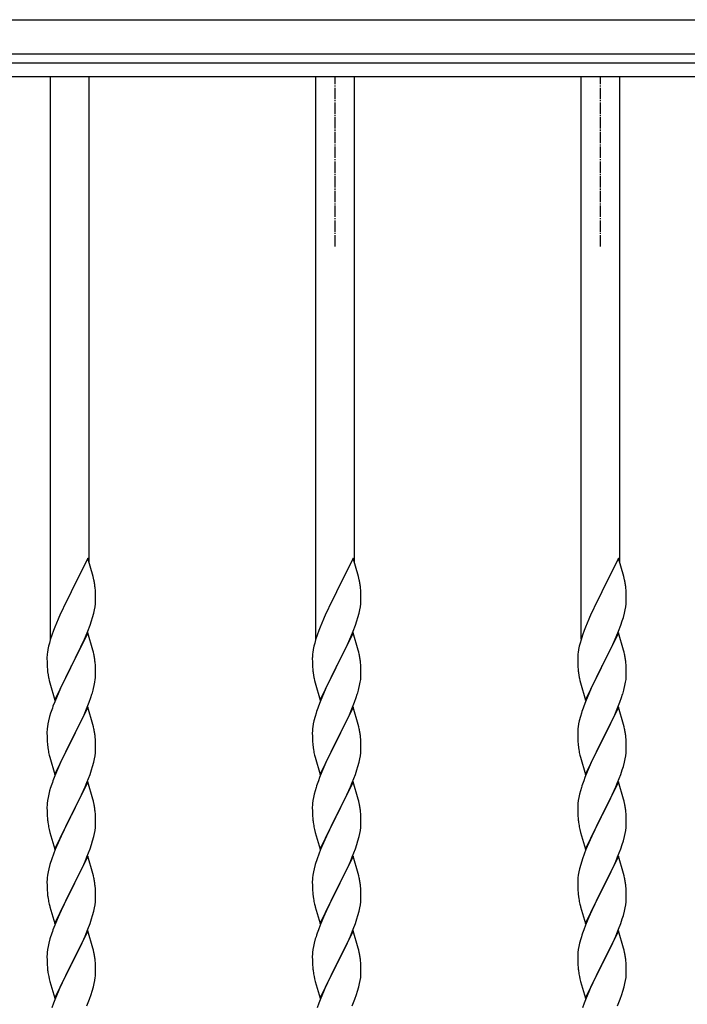
# Model space of a CAD drawing. Units: millimetres. Extents: x 250 to 8280, y 75 to 5795.
# Drawn here: x 5664 to 5959, y 2609 to 3043 of the extents above; entities that cross this region are included whole.
import ezdxf

# ---------------------------------------------------------------- set-up
doc = ezdxf.new("R2010")
doc.units = ezdxf.units.MM
doc.linetypes.add('YCENTER_1', pattern=[13, 10, -1, 1, -1])
doc.layers.add('YKK_A1', color=4, linetype='Continuous', lineweight=30)

msp = doc.modelspace()

# ---------------------------------------------------------------- linework, layer by layer
at = {"layer": 'YKK_A1', "linetype": 'Continuous', "ltscale": 0.5}
for p, q in [((5321.27, 3042.93), (6493.27, 3042.93)), ((5321.27, 3027.93), (6493.27, 3027.93)), ((5370.27, 3023.93), (6420.27, 3023.93)), ((5370.27, 3017.93), (6420.27, 3017.93)), ((5677.77, 2769.76), (5677.77, 3017.93)), ((5694.77, 2803.41), (5694.77, 3017.93)), ((5794.77, 2769.76), (5794.77, 3017.93)), ((5811.77, 2803.41), (5811.77, 3017.93)), ((5911.77, 2769.76), (5911.77, 3017.93)), ((5928.77, 2803.41), (5928.77, 3017.93)), ((5694.17, 2805.45), (5686.94, 2790.6)), ((5696.56, 2797.33), (5694.17, 2805.45)), ((5811.17, 2805.45), (5803.94, 2790.6)), ((5813.56, 2797.33), (5811.17, 2805.45)), ((5928.17, 2805.45), (5920.94, 2790.6)), ((5930.56, 2797.33), (5928.17, 2805.45)), ((5696.9, 2795.91), (5696.56, 2797.33)), ((5813.9, 2795.91), (5813.56, 2797.33)), ((5930.9, 2795.91), (5930.56, 2797.33)), ((5697.55, 2791.05), (5697.44, 2792.46)), ((5814.55, 2791.05), (5814.44, 2792.46)), ((5931.55, 2791.05), (5931.44, 2792.46)), ((5686.6, 2789.93), (5683.99, 2784.73)), ((5686.94, 2790.6), (5686.6, 2789.93)), ((5697.61, 2789.8), (5697.55, 2791.05)), ((5697.66, 2788.08), (5697.61, 2789.8)), ((5697.66, 2786.93), (5697.66, 2788.08)), ((5803.6, 2789.93), (5800.99, 2784.73)), ((5803.94, 2790.6), (5803.6, 2789.93)), ((5814.61, 2789.8), (5814.55, 2791.05)), ((5814.66, 2788.08), (5814.61, 2789.8)), ((5814.66, 2786.93), (5814.66, 2788.08)), ((5920.6, 2789.93), (5917.99, 2784.73)), ((5920.94, 2790.6), (5920.6, 2789.93)), ((5931.61, 2789.8), (5931.55, 2791.05)), ((5931.66, 2788.08), (5931.61, 2789.8)), ((5931.66, 2786.93), (5931.66, 2788.08)), ((5683.99, 2784.73), (5682.89, 2782.43)), ((5697.18, 2782.65), (5697.42, 2784.01)), ((5697.42, 2784.01), (5697.58, 2785.3)), ((5697.58, 2785.3), (5697.64, 2786.13)), ((5697.64, 2786.13), (5697.66, 2786.93)), ((5800.99, 2784.73), (5799.89, 2782.43)), ((5814.18, 2782.65), (5814.42, 2784.01)), ((5814.42, 2784.01), (5814.58, 2785.3)), ((5814.58, 2785.3), (5814.64, 2786.13)), ((5814.64, 2786.13), (5814.66, 2786.93)), ((5917.99, 2784.73), (5916.89, 2782.43)), ((5931.18, 2782.65), (5931.42, 2784.01)), ((5931.42, 2784.01), (5931.58, 2785.3)), ((5931.58, 2785.3), (5931.64, 2786.13)), ((5931.64, 2786.13), (5931.66, 2786.93)), ((5682.22, 2781), (5681.11, 2778.54)), ((5682.89, 2782.43), (5682.22, 2781)), ((5695.89, 2777.85), (5696.35, 2779.33)), ((5696.35, 2779.33), (5696.87, 2781.26)), ((5696.87, 2781.26), (5697.18, 2782.65)), ((5799.22, 2781), (5798.11, 2778.54)), ((5799.89, 2782.43), (5799.22, 2781)), ((5812.89, 2777.85), (5813.35, 2779.33)), ((5813.35, 2779.33), (5813.87, 2781.26)), ((5813.87, 2781.26), (5814.18, 2782.65)), ((5916.22, 2781), (5915.11, 2778.54)), ((5916.89, 2782.43), (5916.22, 2781)), ((5929.89, 2777.85), (5930.35, 2779.33)), ((5930.35, 2779.33), (5930.87, 2781.26)), ((5930.87, 2781.26), (5931.18, 2782.65)), ((5679.64, 2775.01), (5679.05, 2773.49)), ((5681.11, 2778.54), (5679.64, 2775.01)), ((5694.25, 2773.32), (5695.21, 2775.85)), ((5695.21, 2775.85), (5695.89, 2777.85)), ((5796.64, 2775.01), (5796.05, 2773.49)), ((5798.11, 2778.54), (5796.64, 2775.01)), ((5811.25, 2773.32), (5812.21, 2775.85)), ((5812.21, 2775.85), (5812.89, 2777.85)), ((5913.64, 2775.01), (5913.05, 2773.49)), ((5915.11, 2778.54), (5913.64, 2775.01)), ((5928.25, 2773.32), (5929.21, 2775.85)), ((5929.21, 2775.85), (5929.89, 2777.85)), ((5678.33, 2771.47), (5677.69, 2769.48)), ((5679.05, 2773.49), (5678.33, 2771.47)), ((5694.17, 2772.58), (5686.94, 2757.72)), ((5692.77, 2769.79), (5693.21, 2770.79)), ((5693.21, 2770.79), (5694.25, 2773.32)), ((5696.43, 2764.94), (5694.17, 2772.58)), ((5795.33, 2771.47), (5794.69, 2769.48)), ((5796.05, 2773.49), (5795.33, 2771.47)), ((5811.17, 2772.58), (5803.94, 2757.72)), ((5809.77, 2769.79), (5810.21, 2770.79)), ((5810.21, 2770.79), (5811.25, 2773.32)), ((5813.43, 2764.94), (5811.17, 2772.58)), ((5912.33, 2771.47), (5911.69, 2769.48)), ((5913.05, 2773.49), (5912.33, 2771.47)), ((5928.17, 2772.58), (5920.94, 2757.72)), ((5926.77, 2769.79), (5927.21, 2770.79)), ((5927.21, 2770.79), (5928.25, 2773.32)), ((5930.43, 2764.94), (5928.17, 2772.58)), ((5676.91, 2766.6), (5676.62, 2765.21)), ((5677.27, 2768.02), (5676.91, 2766.6)), ((5677.69, 2769.48), (5677.27, 2768.02)), ((5688.83, 2761.44), (5691.22, 2766.37)), ((5691.22, 2766.37), (5692.77, 2769.79)), ((5793.91, 2766.6), (5793.62, 2765.21)), ((5794.27, 2768.02), (5793.91, 2766.6)), ((5794.69, 2769.48), (5794.27, 2768.02)), ((5805.83, 2761.44), (5808.22, 2766.37)), ((5808.22, 2766.37), (5809.77, 2769.79)), ((5910.91, 2766.6), (5910.62, 2765.21)), ((5911.27, 2768.02), (5910.91, 2766.6)), ((5911.69, 2769.48), (5911.27, 2768.02)), ((5922.83, 2761.44), (5925.22, 2766.37)), ((5925.22, 2766.37), (5926.77, 2769.79)), ((5676.23, 2761.79), (5676.22, 2761.39)), ((5676.27, 2762.6), (5676.23, 2761.79)), ((5676.62, 2765.21), (5676.4, 2763.88)), ((5696.68, 2763.98), (5696.43, 2764.94)), ((5696.9, 2763.04), (5696.68, 2763.98)), ((5793.23, 2761.79), (5793.22, 2761.39)), ((5793.27, 2762.6), (5793.23, 2761.79)), ((5793.62, 2765.21), (5793.4, 2763.88)), ((5813.68, 2763.98), (5813.43, 2764.94)), ((5813.9, 2763.04), (5813.68, 2763.98)), ((5910.23, 2761.79), (5910.22, 2761.39)), ((5910.27, 2762.6), (5910.23, 2761.79)), ((5910.62, 2765.21), (5910.4, 2763.88)), ((5930.68, 2763.98), (5930.43, 2764.94)), ((5930.9, 2763.04), (5930.68, 2763.98)), ((5676.22, 2761.39), (5676.24, 2759.53)), ((5676.24, 2759.53), (5676.27, 2758.52)), ((5676.27, 2758.52), (5676.32, 2757.58)), ((5676.32, 2757.58), (5676.4, 2756.41)), ((5679.72, 2742.87), (5686.94, 2757.72)), ((5686.94, 2757.72), (5686.6, 2757.05)), ((5686.94, 2757.72), (5687.11, 2758.06)), ((5687.11, 2758.06), (5688.83, 2761.44)), ((5697.55, 2758.18), (5697.44, 2759.59)), ((5697.61, 2756.93), (5697.55, 2758.18)), ((5793.22, 2761.39), (5793.24, 2759.53)), ((5793.24, 2759.53), (5793.27, 2758.52)), ((5793.27, 2758.52), (5793.32, 2757.58)), ((5793.32, 2757.58), (5793.4, 2756.41)), ((5796.72, 2742.87), (5803.94, 2757.72)), ((5803.94, 2757.72), (5803.6, 2757.05)), ((5803.94, 2757.72), (5804.11, 2758.06)), ((5804.11, 2758.06), (5805.83, 2761.44)), ((5814.55, 2758.18), (5814.44, 2759.59)), ((5814.61, 2756.93), (5814.55, 2758.18)), ((5910.22, 2761.39), (5910.24, 2759.53)), ((5910.24, 2759.53), (5910.27, 2758.52)), ((5910.27, 2758.52), (5910.32, 2757.58)), ((5910.32, 2757.58), (5910.4, 2756.41)), ((5913.72, 2742.87), (5920.94, 2757.72)), ((5920.94, 2757.72), (5920.6, 2757.05)), ((5920.94, 2757.72), (5921.11, 2758.06)), ((5921.11, 2758.06), (5922.83, 2761.44)), ((5931.55, 2758.18), (5931.44, 2759.59)), ((5931.61, 2756.93), (5931.55, 2758.18)), ((5676.57, 2754.82), (5676.71, 2753.83)), ((5676.71, 2753.83), (5676.89, 2752.88)), ((5686.6, 2757.05), (5683.78, 2751.41)), ((5697.66, 2755.2), (5697.61, 2756.93)), ((5697.64, 2753.26), (5697.66, 2754.06)), ((5697.66, 2754.06), (5697.66, 2755.2)), ((5793.57, 2754.82), (5793.71, 2753.83)), ((5793.71, 2753.83), (5793.89, 2752.88)), ((5803.6, 2757.05), (5800.78, 2751.41)), ((5814.66, 2755.2), (5814.61, 2756.93)), ((5814.64, 2753.26), (5814.66, 2754.06)), ((5814.66, 2754.06), (5814.66, 2755.2)), ((5910.57, 2754.82), (5910.71, 2753.83)), ((5910.71, 2753.83), (5910.89, 2752.88)), ((5920.6, 2757.05), (5917.78, 2751.41)), ((5931.66, 2755.2), (5931.61, 2756.93)), ((5931.64, 2753.26), (5931.66, 2754.06)), ((5931.66, 2754.06), (5931.66, 2755.2)), ((5676.89, 2752.88), (5676.99, 2752.41)), ((5676.99, 2752.41), (5677.2, 2751.47)), ((5677.2, 2751.47), (5677.45, 2750.51)), ((5677.45, 2750.51), (5679.72, 2742.87)), ((5683.78, 2751.41), (5682.22, 2748.13)), ((5696.75, 2747.91), (5697.08, 2749.32)), ((5697.08, 2749.32), (5697.35, 2750.69)), ((5697.35, 2750.69), (5697.54, 2752)), ((5793.89, 2752.88), (5793.99, 2752.41)), ((5793.99, 2752.41), (5794.2, 2751.47)), ((5794.2, 2751.47), (5794.45, 2750.51)), ((5794.45, 2750.51), (5796.72, 2742.87)), ((5800.78, 2751.41), (5799.22, 2748.13)), ((5813.75, 2747.91), (5814.08, 2749.32)), ((5814.08, 2749.32), (5814.35, 2750.69)), ((5814.35, 2750.69), (5814.54, 2752)), ((5910.89, 2752.88), (5910.99, 2752.41)), ((5910.99, 2752.41), (5911.2, 2751.47)), ((5911.2, 2751.47), (5911.45, 2750.51)), ((5911.45, 2750.51), (5913.72, 2742.87)), ((5917.78, 2751.41), (5916.22, 2748.13)), ((5930.75, 2747.91), (5931.08, 2749.32)), ((5931.08, 2749.32), (5931.35, 2750.69)), ((5931.35, 2750.69), (5931.54, 2752)), ((5681.11, 2745.66), (5679.64, 2742.14)), ((5682.22, 2748.13), (5681.11, 2745.66)), ((5695.56, 2743.98), (5696.05, 2745.48)), ((5798.11, 2745.66), (5796.64, 2742.14)), ((5799.22, 2748.13), (5798.11, 2745.66)), ((5812.56, 2743.98), (5813.05, 2745.48)), ((5915.11, 2745.66), (5913.64, 2742.14)), ((5916.22, 2748.13), (5915.11, 2745.66)), ((5929.56, 2743.98), (5930.05, 2745.48)), ((5679.64, 2742.14), (5678.87, 2740.11)), ((5693.63, 2738.93), (5694.83, 2741.97)), ((5694.83, 2741.97), (5695.56, 2743.98)), ((5796.64, 2742.14), (5795.87, 2740.11)), ((5810.63, 2738.93), (5811.83, 2741.97)), ((5811.83, 2741.97), (5812.56, 2743.98)), ((5913.64, 2742.14), (5912.87, 2740.11)), ((5927.63, 2738.93), (5928.83, 2741.97)), ((5928.83, 2741.97), (5929.56, 2743.98)), ((5677.84, 2737.1), (5677.4, 2735.63)), ((5694.17, 2739.72), (5686.94, 2724.85)), ((5691.45, 2733.97), (5692.56, 2736.42)), ((5692.56, 2736.42), (5693.63, 2738.93)), ((5696.43, 2732.07), (5694.17, 2739.72)), ((5794.84, 2737.1), (5794.4, 2735.63)), ((5811.17, 2739.72), (5803.94, 2724.85)), ((5808.45, 2733.97), (5809.56, 2736.42)), ((5809.56, 2736.42), (5810.63, 2738.93)), ((5813.43, 2732.07), (5811.17, 2739.72)), ((5911.84, 2737.1), (5911.4, 2735.63)), ((5928.17, 2739.72), (5920.94, 2724.85)), ((5925.45, 2733.97), (5926.56, 2736.42)), ((5926.56, 2736.42), (5927.63, 2738.93)), ((5930.43, 2732.07), (5928.17, 2739.72)), ((5676.62, 2732.34), (5676.4, 2731.01)), ((5676.91, 2733.72), (5676.62, 2732.34)), ((5677.4, 2735.63), (5676.91, 2733.72)), ((5688.83, 2728.57), (5690.33, 2731.63)), ((5690.33, 2731.63), (5691.45, 2733.97)), ((5696.68, 2731.11), (5696.43, 2732.07)), ((5793.62, 2732.34), (5793.4, 2731.01)), ((5793.91, 2733.72), (5793.62, 2732.34)), ((5794.4, 2735.63), (5793.91, 2733.72)), ((5805.83, 2728.57), (5807.33, 2731.63)), ((5807.33, 2731.63), (5808.45, 2733.97)), ((5813.68, 2731.11), (5813.43, 2732.07)), ((5910.62, 2732.34), (5910.4, 2731.01)), ((5910.91, 2733.72), (5910.62, 2732.34)), ((5911.4, 2735.63), (5910.91, 2733.72)), ((5922.83, 2728.57), (5924.33, 2731.63)), ((5924.33, 2731.63), (5925.45, 2733.97)), ((5930.68, 2731.11), (5930.43, 2732.07)), ((5676.23, 2728.92), (5676.22, 2728.52)), ((5676.22, 2728.52), (5676.24, 2726.66)), ((5676.27, 2729.73), (5676.23, 2728.92)), ((5687.11, 2725.18), (5688.83, 2728.57)), ((5696.9, 2730.18), (5696.68, 2731.11)), ((5793.23, 2728.92), (5793.22, 2728.52)), ((5793.22, 2728.52), (5793.24, 2726.66)), ((5793.27, 2729.73), (5793.23, 2728.92)), ((5804.11, 2725.18), (5805.83, 2728.57)), ((5813.9, 2730.18), (5813.68, 2731.11)), ((5910.23, 2728.92), (5910.22, 2728.52)), ((5910.22, 2728.52), (5910.24, 2726.66)), ((5910.27, 2729.73), (5910.23, 2728.92)), ((5921.11, 2725.18), (5922.83, 2728.57)), ((5930.9, 2730.18), (5930.68, 2731.11)), ((5676.24, 2726.66), (5676.27, 2725.65)), ((5676.27, 2725.65), (5676.32, 2724.71)), ((5676.32, 2724.71), (5676.42, 2723.27)), ((5676.42, 2723.27), (5676.57, 2721.95)), ((5679.72, 2710), (5686.94, 2724.85)), ((5686.78, 2724.52), (5683.99, 2718.99)), ((5686.94, 2724.85), (5686.78, 2724.52)), ((5686.94, 2724.85), (5687.11, 2725.18)), ((5697.55, 2725.31), (5697.44, 2726.72)), ((5697.61, 2724.06), (5697.55, 2725.31)), ((5697.66, 2722.34), (5697.61, 2724.06)), ((5793.24, 2726.66), (5793.27, 2725.65)), ((5793.27, 2725.65), (5793.32, 2724.71)), ((5793.32, 2724.71), (5793.42, 2723.27)), ((5793.42, 2723.27), (5793.57, 2721.95)), ((5796.72, 2710), (5803.94, 2724.85)), ((5803.78, 2724.52), (5800.99, 2718.99)), ((5803.94, 2724.85), (5803.78, 2724.52)), ((5803.94, 2724.85), (5804.11, 2725.18)), ((5814.55, 2725.31), (5814.44, 2726.72)), ((5814.61, 2724.06), (5814.55, 2725.31)), ((5814.66, 2722.34), (5814.61, 2724.06)), ((5910.24, 2726.66), (5910.27, 2725.65)), ((5910.27, 2725.65), (5910.32, 2724.71)), ((5910.32, 2724.71), (5910.42, 2723.27)), ((5910.42, 2723.27), (5910.57, 2721.95)), ((5913.72, 2710), (5920.94, 2724.85)), ((5920.78, 2724.52), (5917.99, 2718.99)), ((5920.94, 2724.85), (5920.78, 2724.52)), ((5920.94, 2724.85), (5921.11, 2725.18)), ((5931.55, 2725.31), (5931.44, 2726.72)), ((5931.61, 2724.06), (5931.55, 2725.31)), ((5931.66, 2722.34), (5931.61, 2724.06)), ((5676.57, 2721.95), (5676.71, 2720.96)), ((5677.2, 2718.6), (5677.45, 2717.64)), ((5683.99, 2718.99), (5682.67, 2716.22)), ((5697.42, 2718.27), (5697.58, 2719.56)), ((5697.58, 2719.56), (5697.64, 2720.39)), ((5697.64, 2720.39), (5697.66, 2721.19)), ((5697.66, 2721.19), (5697.66, 2722.34)), ((5793.57, 2721.95), (5793.71, 2720.96)), ((5794.2, 2718.6), (5794.45, 2717.64)), ((5800.99, 2718.99), (5799.67, 2716.22)), ((5814.42, 2718.27), (5814.58, 2719.56)), ((5814.58, 2719.56), (5814.64, 2720.39)), ((5814.64, 2720.39), (5814.66, 2721.19)), ((5814.66, 2721.19), (5814.66, 2722.34)), ((5910.57, 2721.95), (5910.71, 2720.96)), ((5911.2, 2718.6), (5911.45, 2717.64)), ((5917.99, 2718.99), (5916.67, 2716.22)), ((5931.42, 2718.27), (5931.58, 2719.56)), ((5931.58, 2719.56), (5931.64, 2720.39)), ((5931.64, 2720.39), (5931.66, 2721.19)), ((5931.66, 2721.19), (5931.66, 2722.34)), ((5677.45, 2717.64), (5679.72, 2710)), ((5682.22, 2715.26), (5680.47, 2711.29)), ((5682.67, 2716.22), (5682.22, 2715.26)), ((5696.35, 2713.59), (5696.87, 2715.52)), ((5696.87, 2715.52), (5697.18, 2716.91)), ((5697.18, 2716.91), (5697.42, 2718.27)), ((5794.45, 2717.64), (5796.72, 2710)), ((5799.22, 2715.26), (5797.47, 2711.29)), ((5799.67, 2716.22), (5799.22, 2715.26)), ((5813.35, 2713.59), (5813.87, 2715.52)), ((5813.87, 2715.52), (5814.18, 2716.91)), ((5814.18, 2716.91), (5814.42, 2718.27)), ((5911.45, 2717.64), (5913.72, 2710)), ((5916.22, 2715.26), (5914.47, 2711.29)), ((5916.67, 2716.22), (5916.22, 2715.26)), ((5930.35, 2713.59), (5930.87, 2715.52)), ((5930.87, 2715.52), (5931.18, 2716.91)), ((5931.18, 2716.91), (5931.42, 2718.27)), ((5680.47, 2711.29), (5679.44, 2708.76)), ((5693.84, 2706.56), (5695.21, 2710.11)), ((5695.21, 2710.11), (5695.89, 2712.11)), ((5695.89, 2712.11), (5696.35, 2713.59)), ((5797.47, 2711.29), (5796.44, 2708.76)), ((5810.84, 2706.56), (5812.21, 2710.11)), ((5812.21, 2710.11), (5812.89, 2712.11)), ((5812.89, 2712.11), (5813.35, 2713.59)), ((5914.47, 2711.29), (5913.44, 2708.76)), ((5927.84, 2706.56), (5929.21, 2710.11)), ((5929.21, 2710.11), (5929.89, 2712.11)), ((5929.89, 2712.11), (5930.35, 2713.59)), ((5679.44, 2708.76), (5678.87, 2707.24)), ((5694.17, 2706.84), (5686.94, 2691.99)), ((5692.99, 2704.55), (5693.84, 2706.56)), ((5696.43, 2699.2), (5694.17, 2706.84)), ((5796.44, 2708.76), (5795.87, 2707.24)), ((5811.17, 2706.84), (5803.94, 2691.99)), ((5809.99, 2704.55), (5810.84, 2706.56)), ((5813.43, 2699.2), (5811.17, 2706.84)), ((5913.44, 2708.76), (5912.87, 2707.24)), ((5928.17, 2706.84), (5920.94, 2691.99)), ((5926.99, 2704.55), (5927.84, 2706.56)), ((5930.43, 2699.2), (5928.17, 2706.84)), ((5677.02, 2701.33), (5676.71, 2699.93)), ((5677.4, 2702.77), (5677.02, 2701.33)), ((5677.84, 2704.24), (5677.4, 2702.77)), ((5690.33, 2698.76), (5691.45, 2701.11)), ((5691.45, 2701.11), (5692.99, 2704.55)), ((5794.02, 2701.33), (5793.71, 2699.93)), ((5794.4, 2702.77), (5794.02, 2701.33)), ((5794.84, 2704.24), (5794.4, 2702.77)), ((5807.33, 2698.76), (5808.45, 2701.11)), ((5808.45, 2701.11), (5809.99, 2704.55)), ((5911.02, 2701.33), (5910.71, 2699.93)), ((5911.4, 2702.77), (5911.02, 2701.33)), ((5911.84, 2704.24), (5911.4, 2702.77)), ((5924.33, 2698.76), (5925.45, 2701.11)), ((5925.45, 2701.11), (5926.99, 2704.55)), ((5676.31, 2697.28), (5676.25, 2696.45)), ((5676.47, 2698.58), (5676.31, 2697.28)), ((5676.71, 2699.93), (5676.47, 2698.58)), ((5688.83, 2695.7), (5690.33, 2698.76)), ((5696.68, 2698.24), (5696.43, 2699.2)), ((5696.9, 2697.3), (5696.68, 2698.24)), ((5793.31, 2697.28), (5793.25, 2696.45)), ((5793.47, 2698.58), (5793.31, 2697.28)), ((5793.71, 2699.93), (5793.47, 2698.58)), ((5805.83, 2695.7), (5807.33, 2698.76)), ((5813.68, 2698.24), (5813.43, 2699.2)), ((5813.9, 2697.3), (5813.68, 2698.24)), ((5910.31, 2697.28), (5910.25, 2696.45)), ((5910.47, 2698.58), (5910.31, 2697.28)), ((5910.71, 2699.93), (5910.47, 2698.58)), ((5922.83, 2695.7), (5924.33, 2698.76)), ((5930.68, 2698.24), (5930.43, 2699.2)), ((5930.9, 2697.3), (5930.68, 2698.24)), ((5676.25, 2696.45), (5676.22, 2695.65)), ((5676.22, 2695.65), (5676.24, 2693.79)), ((5676.24, 2693.79), (5676.27, 2692.78)), ((5676.27, 2692.78), (5676.32, 2691.84)), ((5686.94, 2691.99), (5687.11, 2692.32)), ((5687.11, 2692.32), (5688.83, 2695.7)), ((5697.55, 2692.44), (5697.44, 2693.85)), ((5697.61, 2691.19), (5697.55, 2692.44)), ((5793.25, 2696.45), (5793.22, 2695.65)), ((5793.22, 2695.65), (5793.24, 2693.79)), ((5793.24, 2693.79), (5793.27, 2692.78)), ((5793.27, 2692.78), (5793.32, 2691.84)), ((5803.94, 2691.99), (5804.11, 2692.32)), ((5804.11, 2692.32), (5805.83, 2695.7)), ((5814.55, 2692.44), (5814.44, 2693.85)), ((5814.61, 2691.19), (5814.55, 2692.44)), ((5910.25, 2696.45), (5910.22, 2695.65)), ((5910.22, 2695.65), (5910.24, 2693.79)), ((5910.24, 2693.79), (5910.27, 2692.78)), ((5910.27, 2692.78), (5910.32, 2691.84)), ((5920.94, 2691.99), (5921.11, 2692.32)), ((5921.11, 2692.32), (5922.83, 2695.7)), ((5931.55, 2692.44), (5931.44, 2693.85)), ((5931.61, 2691.19), (5931.55, 2692.44)), ((5676.32, 2691.84), (5676.4, 2690.68)), ((5676.57, 2689.08), (5676.71, 2688.1)), ((5679.72, 2677.13), (5686.94, 2691.99)), ((5686.6, 2691.31), (5683.78, 2685.67)), ((5686.94, 2691.99), (5686.6, 2691.31)), ((5697.66, 2689.47), (5697.61, 2691.19)), ((5697.64, 2687.52), (5697.66, 2688.32)), ((5697.66, 2688.32), (5697.66, 2689.47)), ((5793.32, 2691.84), (5793.4, 2690.68)), ((5793.57, 2689.08), (5793.71, 2688.1)), ((5796.72, 2677.13), (5803.94, 2691.99)), ((5803.6, 2691.31), (5800.78, 2685.67)), ((5803.94, 2691.99), (5803.6, 2691.31)), ((5814.66, 2689.47), (5814.61, 2691.19)), ((5814.64, 2687.52), (5814.66, 2688.32)), ((5814.66, 2688.32), (5814.66, 2689.47)), ((5910.32, 2691.84), (5910.4, 2690.68)), ((5910.57, 2689.08), (5910.71, 2688.1)), ((5913.72, 2677.13), (5920.94, 2691.99)), ((5920.6, 2691.31), (5917.78, 2685.67)), ((5920.94, 2691.99), (5920.6, 2691.31)), ((5931.66, 2689.47), (5931.61, 2691.19)), ((5931.64, 2687.52), (5931.66, 2688.32)), ((5931.66, 2688.32), (5931.66, 2689.47)), ((5677.2, 2685.73), (5677.52, 2684.53)), ((5677.52, 2684.53), (5679.72, 2677.13)), ((5683.78, 2685.67), (5682.44, 2682.87)), ((5696.87, 2682.65), (5697.18, 2684.04)), ((5697.18, 2684.04), (5697.42, 2685.4)), ((5697.42, 2685.4), (5697.58, 2686.69)), ((5697.58, 2686.69), (5697.64, 2687.52)), ((5794.2, 2685.73), (5794.52, 2684.53)), ((5794.52, 2684.53), (5796.72, 2677.13)), ((5800.78, 2685.67), (5799.44, 2682.87)), ((5813.87, 2682.65), (5814.18, 2684.04)), ((5814.18, 2684.04), (5814.42, 2685.4)), ((5814.42, 2685.4), (5814.58, 2686.69)), ((5814.58, 2686.69), (5814.64, 2687.52)), ((5911.2, 2685.73), (5911.52, 2684.53)), ((5911.52, 2684.53), (5913.72, 2677.13)), ((5917.78, 2685.67), (5916.44, 2682.87)), ((5930.87, 2682.65), (5931.18, 2684.04)), ((5931.18, 2684.04), (5931.42, 2685.4)), ((5931.42, 2685.4), (5931.58, 2686.69)), ((5931.58, 2686.69), (5931.64, 2687.52)), ((5681.11, 2679.93), (5679.84, 2676.91)), ((5682.44, 2682.87), (5681.11, 2679.93)), ((5695.21, 2677.24), (5695.89, 2679.24)), ((5695.89, 2679.24), (5696.35, 2680.72)), ((5696.35, 2680.72), (5696.87, 2682.65)), ((5798.11, 2679.93), (5796.84, 2676.91)), ((5799.44, 2682.87), (5798.11, 2679.93)), ((5812.21, 2677.24), (5812.89, 2679.24)), ((5812.89, 2679.24), (5813.35, 2680.72)), ((5813.35, 2680.72), (5813.87, 2682.65)), ((5915.11, 2679.93), (5913.84, 2676.91)), ((5916.44, 2682.87), (5915.11, 2679.93)), ((5929.21, 2677.24), (5929.89, 2679.24)), ((5929.89, 2679.24), (5930.35, 2680.72)), ((5930.35, 2680.72), (5930.87, 2682.65)), ((5679.84, 2676.91), (5679.05, 2674.88)), ((5693.84, 2673.7), (5695.21, 2677.24)), ((5796.84, 2676.91), (5796.05, 2674.88)), ((5810.84, 2673.7), (5812.21, 2677.24)), ((5913.84, 2676.91), (5913.05, 2674.88)), ((5927.84, 2673.7), (5929.21, 2677.24)), ((5678.33, 2672.86), (5677.54, 2670.38)), ((5679.05, 2674.88), (5678.33, 2672.86)), ((5694.17, 2673.98), (5686.94, 2659.12)), ((5691.67, 2668.72), (5692.99, 2671.68)), ((5692.99, 2671.68), (5693.84, 2673.7)), ((5696.43, 2666.33), (5694.17, 2673.98)), ((5795.33, 2672.86), (5794.54, 2670.38)), ((5796.05, 2674.88), (5795.33, 2672.86)), ((5811.17, 2673.98), (5803.94, 2659.12)), ((5808.67, 2668.72), (5809.99, 2671.68)), ((5809.99, 2671.68), (5810.84, 2673.7)), ((5813.43, 2666.33), (5811.17, 2673.98)), ((5912.33, 2672.86), (5911.54, 2670.38)), ((5913.05, 2674.88), (5912.33, 2672.86)), ((5928.17, 2673.98), (5920.94, 2659.12)), ((5925.67, 2668.72), (5926.99, 2671.68)), ((5926.99, 2671.68), (5927.84, 2673.7)), ((5930.43, 2666.33), (5928.17, 2673.98)), ((5676.71, 2667.06), (5676.47, 2665.71)), ((5677.02, 2668.46), (5676.71, 2667.06)), ((5677.54, 2670.38), (5677.02, 2668.46)), ((5689.89, 2664.99), (5691, 2667.29)), ((5691, 2667.29), (5691.67, 2668.72)), ((5696.68, 2665.38), (5696.43, 2666.33)), ((5793.71, 2667.06), (5793.47, 2665.71)), ((5794.02, 2668.46), (5793.71, 2667.06)), ((5794.54, 2670.38), (5794.02, 2668.46)), ((5806.89, 2664.99), (5808, 2667.29)), ((5808, 2667.29), (5808.67, 2668.72)), ((5813.68, 2665.38), (5813.43, 2666.33)), ((5910.71, 2667.06), (5910.47, 2665.71)), ((5911.02, 2668.46), (5910.71, 2667.06)), ((5911.54, 2670.38), (5911.02, 2668.46)), ((5923.89, 2664.99), (5925, 2667.29)), ((5925, 2667.29), (5925.67, 2668.72)), ((5930.68, 2665.38), (5930.43, 2666.33)), ((5676.25, 2663.58), (5676.22, 2662.78)), ((5676.22, 2662.78), (5676.24, 2660.92)), ((5676.31, 2664.41), (5676.25, 2663.58)), ((5676.47, 2665.71), (5676.31, 2664.41)), ((5687.11, 2659.45), (5689.89, 2664.99)), ((5696.9, 2664.44), (5696.68, 2665.38)), ((5793.25, 2663.58), (5793.22, 2662.78)), ((5793.22, 2662.78), (5793.24, 2660.92)), ((5793.31, 2664.41), (5793.25, 2663.58)), ((5793.47, 2665.71), (5793.31, 2664.41)), ((5804.11, 2659.45), (5806.89, 2664.99)), ((5813.9, 2664.44), (5813.68, 2665.38)), ((5910.25, 2663.58), (5910.22, 2662.78)), ((5910.22, 2662.78), (5910.24, 2660.92)), ((5910.31, 2664.41), (5910.25, 2663.58)), ((5910.47, 2665.71), (5910.31, 2664.41)), ((5921.11, 2659.45), (5923.89, 2664.99)), ((5930.9, 2664.44), (5930.68, 2665.38)), ((5676.24, 2660.92), (5676.27, 2659.91)), ((5676.27, 2659.91), (5676.32, 2658.97)), ((5676.32, 2658.97), (5676.4, 2657.81)), ((5679.72, 2644.26), (5686.94, 2659.12)), ((5686.78, 2658.79), (5683.78, 2652.8)), ((5686.94, 2659.12), (5686.78, 2658.79)), ((5686.94, 2659.12), (5687.11, 2659.45)), ((5697.55, 2659.57), (5697.44, 2660.98)), ((5697.61, 2658.33), (5697.55, 2659.57)), ((5697.66, 2656.6), (5697.61, 2658.33)), ((5793.24, 2660.92), (5793.27, 2659.91)), ((5793.27, 2659.91), (5793.32, 2658.97)), ((5793.32, 2658.97), (5793.4, 2657.81)), ((5796.72, 2644.26), (5803.94, 2659.12)), ((5803.78, 2658.79), (5800.78, 2652.8)), ((5803.94, 2659.12), (5803.78, 2658.79)), ((5803.94, 2659.12), (5804.11, 2659.45)), ((5814.55, 2659.57), (5814.44, 2660.98)), ((5814.61, 2658.33), (5814.55, 2659.57)), ((5814.66, 2656.6), (5814.61, 2658.33)), ((5910.24, 2660.92), (5910.27, 2659.91)), ((5910.27, 2659.91), (5910.32, 2658.97)), ((5910.32, 2658.97), (5910.4, 2657.81)), ((5913.72, 2644.26), (5920.94, 2659.12)), ((5920.78, 2658.79), (5917.78, 2652.8)), ((5920.94, 2659.12), (5920.78, 2658.79)), ((5920.94, 2659.12), (5921.11, 2659.45)), ((5931.55, 2659.57), (5931.44, 2660.98)), ((5931.61, 2658.33), (5931.55, 2659.57)), ((5931.66, 2656.6), (5931.61, 2658.33)), ((5676.57, 2656.22), (5676.71, 2655.23)), ((5697.42, 2652.53), (5697.58, 2653.82)), ((5697.58, 2653.82), (5697.64, 2654.65)), ((5697.64, 2654.65), (5697.66, 2655.45)), ((5697.66, 2655.45), (5697.66, 2656.6)), ((5793.57, 2656.22), (5793.71, 2655.23)), ((5814.42, 2652.53), (5814.58, 2653.82)), ((5814.58, 2653.82), (5814.64, 2654.65)), ((5814.64, 2654.65), (5814.66, 2655.45)), ((5814.66, 2655.45), (5814.66, 2656.6)), ((5910.57, 2656.22), (5910.71, 2655.23)), ((5931.42, 2652.53), (5931.58, 2653.82)), ((5931.58, 2653.82), (5931.64, 2654.65)), ((5931.64, 2654.65), (5931.66, 2655.45)), ((5931.66, 2655.45), (5931.66, 2656.6)), ((5677.2, 2652.86), (5677.45, 2651.91)), ((5677.45, 2651.91), (5677.52, 2651.66)), ((5677.52, 2651.66), (5679.72, 2644.26)), ((5682.44, 2650), (5681.11, 2647.06)), ((5683.78, 2652.8), (5682.44, 2650)), ((5696.35, 2647.85), (5696.87, 2649.78)), ((5696.87, 2649.78), (5697.18, 2651.18)), ((5697.18, 2651.18), (5697.42, 2652.53)), ((5794.2, 2652.86), (5794.45, 2651.91)), ((5794.45, 2651.91), (5794.52, 2651.66)), ((5794.52, 2651.66), (5796.72, 2644.26)), ((5799.44, 2650), (5798.11, 2647.06)), ((5800.78, 2652.8), (5799.44, 2650)), ((5813.35, 2647.85), (5813.87, 2649.78)), ((5813.87, 2649.78), (5814.18, 2651.18)), ((5814.18, 2651.18), (5814.42, 2652.53)), ((5911.2, 2652.86), (5911.45, 2651.91)), ((5911.45, 2651.91), (5911.52, 2651.66)), ((5911.52, 2651.66), (5913.72, 2644.26)), ((5916.44, 2650), (5915.11, 2647.06)), ((5917.78, 2652.8), (5916.44, 2650)), ((5930.35, 2647.85), (5930.87, 2649.78)), ((5930.87, 2649.78), (5931.18, 2651.18)), ((5931.18, 2651.18), (5931.42, 2652.53)), ((5681.11, 2647.06), (5679.64, 2643.53)), ((5695.21, 2644.37), (5695.89, 2646.38)), ((5695.89, 2646.38), (5696.35, 2647.85)), ((5798.11, 2647.06), (5796.64, 2643.53)), ((5812.21, 2644.37), (5812.89, 2646.38)), ((5812.89, 2646.38), (5813.35, 2647.85)), ((5915.11, 2647.06), (5913.64, 2643.53)), ((5929.21, 2644.37), (5929.89, 2646.38)), ((5929.89, 2646.38), (5930.35, 2647.85)), ((5679.64, 2643.53), (5678.87, 2641.5)), ((5694.17, 2641.1), (5686.94, 2626.25)), ((5692.99, 2638.81), (5694.25, 2641.84)), ((5696.43, 2633.46), (5694.17, 2641.1)), ((5694.25, 2641.84), (5695.21, 2644.37)), ((5796.64, 2643.53), (5795.87, 2641.5)), ((5811.17, 2641.1), (5803.94, 2626.25)), ((5809.99, 2638.81), (5811.25, 2641.84)), ((5813.43, 2633.46), (5811.17, 2641.1)), ((5811.25, 2641.84), (5812.21, 2644.37)), ((5913.64, 2643.53), (5912.87, 2641.5)), ((5928.17, 2641.1), (5920.94, 2626.25)), ((5926.99, 2638.81), (5928.25, 2641.84)), ((5930.43, 2633.46), (5928.17, 2641.1)), ((5928.25, 2641.84), (5929.21, 2644.37)), ((5677.54, 2637.51), (5677.02, 2635.59)), ((5677.84, 2638.5), (5677.54, 2637.51)), ((5687.11, 2626.58), (5691.67, 2635.85)), ((5691.67, 2635.85), (5692.99, 2638.81)), ((5794.54, 2637.51), (5794.02, 2635.59)), ((5794.84, 2638.5), (5794.54, 2637.51)), ((5804.11, 2626.58), (5808.67, 2635.85)), ((5808.67, 2635.85), (5809.99, 2638.81)), ((5911.54, 2637.51), (5911.02, 2635.59)), ((5911.84, 2638.5), (5911.54, 2637.51)), ((5921.11, 2626.58), (5925.67, 2635.85)), ((5925.67, 2635.85), (5926.99, 2638.81)), ((5676.31, 2631.54), (5676.25, 2630.71)), ((5676.47, 2632.84), (5676.31, 2631.54)), ((5676.71, 2634.19), (5676.47, 2632.84)), ((5677.02, 2635.59), (5676.71, 2634.19)), ((5696.68, 2632.51), (5696.43, 2633.46)), ((5696.9, 2631.57), (5696.68, 2632.51)), ((5793.31, 2631.54), (5793.25, 2630.71)), ((5793.47, 2632.84), (5793.31, 2631.54)), ((5793.71, 2634.19), (5793.47, 2632.84)), ((5794.02, 2635.59), (5793.71, 2634.19)), ((5813.68, 2632.51), (5813.43, 2633.46)), ((5813.9, 2631.57), (5813.68, 2632.51)), ((5910.31, 2631.54), (5910.25, 2630.71)), ((5910.47, 2632.84), (5910.31, 2631.54)), ((5910.71, 2634.19), (5910.47, 2632.84)), ((5911.02, 2635.59), (5910.71, 2634.19)), ((5930.68, 2632.51), (5930.43, 2633.46)), ((5930.9, 2631.57), (5930.68, 2632.51)), ((5676.25, 2630.71), (5676.22, 2629.92)), ((5676.22, 2629.92), (5676.24, 2628.05)), ((5676.24, 2628.05), (5676.27, 2627.04)), ((5697.55, 2626.7), (5697.44, 2628.12)), ((5793.25, 2630.71), (5793.22, 2629.92)), ((5793.22, 2629.92), (5793.24, 2628.05)), ((5793.24, 2628.05), (5793.27, 2627.04)), ((5814.55, 2626.7), (5814.44, 2628.12)), ((5910.25, 2630.71), (5910.22, 2629.92)), ((5910.22, 2629.92), (5910.24, 2628.05)), ((5910.24, 2628.05), (5910.27, 2627.04)), ((5931.55, 2626.7), (5931.44, 2628.12)), ((5676.27, 2627.04), (5676.32, 2626.1)), ((5676.32, 2626.1), (5676.4, 2624.94)), ((5679.72, 2611.39), (5686.94, 2626.25)), ((5686.78, 2625.92), (5685.06, 2622.53)), ((5686.94, 2626.25), (5686.78, 2625.92)), ((5686.94, 2626.25), (5687.11, 2626.58)), ((5697.61, 2625.46), (5697.55, 2626.7)), ((5697.66, 2623.73), (5697.61, 2625.46)), ((5697.66, 2622.59), (5697.66, 2623.73)), ((5793.27, 2627.04), (5793.32, 2626.1)), ((5793.32, 2626.1), (5793.4, 2624.94)), ((5796.72, 2611.39), (5803.94, 2626.25)), ((5803.78, 2625.92), (5802.06, 2622.53)), ((5803.94, 2626.25), (5803.78, 2625.92)), ((5803.94, 2626.25), (5804.11, 2626.58)), ((5814.61, 2625.46), (5814.55, 2626.7)), ((5814.66, 2623.73), (5814.61, 2625.46)), ((5814.66, 2622.59), (5814.66, 2623.73)), ((5910.27, 2627.04), (5910.32, 2626.1)), ((5910.32, 2626.1), (5910.4, 2624.94)), ((5913.72, 2611.39), (5920.94, 2626.25)), ((5920.78, 2625.92), (5919.06, 2622.53)), ((5920.94, 2626.25), (5920.78, 2625.92)), ((5920.94, 2626.25), (5921.11, 2626.58)), ((5931.61, 2625.46), (5931.55, 2626.7)), ((5931.66, 2623.73), (5931.61, 2625.46)), ((5931.66, 2622.59), (5931.66, 2623.73)), ((5676.99, 2620.93), (5677.2, 2619.99)), ((5677.2, 2619.99), (5677.52, 2618.79)), ((5677.52, 2618.79), (5679.72, 2611.39)), ((5685.06, 2622.53), (5682.89, 2618.09)), ((5697.08, 2617.85), (5697.35, 2619.22)), ((5697.35, 2619.22), (5697.54, 2620.53)), ((5697.64, 2621.79), (5697.66, 2622.59)), ((5793.99, 2620.93), (5794.2, 2619.99)), ((5794.2, 2619.99), (5794.52, 2618.79)), ((5794.52, 2618.79), (5796.72, 2611.39)), ((5802.06, 2622.53), (5799.89, 2618.09)), ((5814.08, 2617.85), (5814.35, 2619.22)), ((5814.35, 2619.22), (5814.54, 2620.53)), ((5814.64, 2621.79), (5814.66, 2622.59)), ((5910.99, 2620.93), (5911.2, 2619.99)), ((5911.2, 2619.99), (5911.52, 2618.79)), ((5911.52, 2618.79), (5913.72, 2611.39)), ((5919.06, 2622.53), (5916.89, 2618.09)), ((5931.08, 2617.85), (5931.35, 2619.22)), ((5931.35, 2619.22), (5931.54, 2620.53)), ((5931.64, 2621.79), (5931.66, 2622.59)), ((5681.11, 2614.19), (5679.64, 2610.66)), ((5681.77, 2615.68), (5681.11, 2614.19)), ((5682.89, 2618.09), (5681.77, 2615.68)), ((5695.73, 2613.01), (5696.2, 2614.5)), ((5696.2, 2614.5), (5696.75, 2616.44)), ((5696.75, 2616.44), (5697.08, 2617.85)), ((5798.11, 2614.19), (5796.64, 2610.66)), ((5798.77, 2615.68), (5798.11, 2614.19)), ((5799.89, 2618.09), (5798.77, 2615.68)), ((5812.73, 2613.01), (5813.2, 2614.5)), ((5813.2, 2614.5), (5813.75, 2616.44)), ((5813.75, 2616.44), (5814.08, 2617.85)), ((5915.11, 2614.19), (5913.64, 2610.66)), ((5915.77, 2615.68), (5915.11, 2614.19)), ((5916.89, 2618.09), (5915.77, 2615.68)), ((5929.73, 2613.01), (5930.2, 2614.5)), ((5930.2, 2614.5), (5930.75, 2616.44)), ((5930.75, 2616.44), (5931.08, 2617.85)), ((5679.64, 2610.66), (5679.05, 2609.14)), ((5693.84, 2607.96), (5695.02, 2611)), ((5695.02, 2611), (5695.73, 2613.01)), ((5796.64, 2610.66), (5796.05, 2609.14)), ((5810.84, 2607.96), (5812.02, 2611)), ((5812.02, 2611), (5812.73, 2613.01)), ((5913.64, 2610.66), (5913.05, 2609.14)), ((5927.84, 2607.96), (5929.02, 2611)), ((5929.02, 2611), (5929.73, 2613.01)), ((5679.05, 2609.14), (5678.33, 2607.12)), ((5796.05, 2609.14), (5795.33, 2607.12)), ((5913.05, 2609.14), (5912.33, 2607.12))]:
    msp.add_line(p, q, dxfattribs=at)
at = {"layer": 'YKK_A1', "linetype": 'YCENTER_1', "ltscale": 0.5}
for p, q in [((5803.27, 2942.93), (5803.27, 3017.93)), ((5920.27, 2942.93), (5920.27, 3017.93))]:
    msp.add_line(p, q, dxfattribs=at)
at = {"layer": 'YKK_A1', "linetype": 'Continuous', "ltscale": 0.5}
for centre, radius, start, end in [((5655.44, 2787.21), 42.37, 9.5672, 11.859), ((5652.58, 2787.6), 45.12, 6.176, 8.4678), ((5772.44, 2787.21), 42.37, 9.5672, 11.859), ((5769.58, 2787.6), 45.12, 6.176, 8.4678), ((5889.44, 2787.21), 42.37, 9.5672, 11.859), ((5886.58, 2787.6), 45.12, 6.176, 8.4678), ((5708.21, 2759.99), 32.04, 173.0323, 175.3241), ((5655.44, 2754.34), 42.37, 9.5672, 11.859), ((5825.21, 2759.99), 32.04, 173.0323, 175.3241), ((5772.44, 2754.34), 42.37, 9.5672, 11.859), ((5942.21, 2759.99), 32.04, 173.0323, 175.3241), ((5889.44, 2754.34), 42.37, 9.5672, 11.859), ((5652.58, 2754.73), 45.12, 6.176, 8.4678), ((5769.58, 2754.73), 45.12, 6.176, 8.4678), ((5886.58, 2754.73), 45.12, 6.176, 8.4678), ((5716.23, 2759.87), 39.98, 184.9569, 187.2487), ((5666.22, 2755.26), 31.49, 354.0716, 356.3633), ((5833.23, 2759.87), 39.98, 184.9569, 187.2487), ((5783.22, 2755.26), 31.49, 354.0716, 356.3633), ((5950.23, 2759.87), 39.98, 184.9569, 187.2487), ((5900.22, 2755.26), 31.49, 354.0716, 356.3633), ((5635.66, 2764.19), 63.23, 342.7842, 345.076), ((5752.66, 2764.19), 63.23, 342.7842, 345.076), ((5869.66, 2764.19), 63.23, 342.7842, 345.076), ((5753.47, 2712.86), 79.42, 159.9344, 162.2261), ((5870.47, 2712.86), 79.42, 159.9344, 162.2261), ((5987.47, 2712.86), 79.42, 159.9344, 162.2261), ((5708.21, 2727.12), 32.04, 173.0323, 175.3241), ((5655.31, 2721.47), 42.49, 9.5359, 11.8277), ((5652.71, 2721.87), 45, 6.1963, 8.4881), ((5825.21, 2727.12), 32.04, 173.0323, 175.3241), ((5772.31, 2721.47), 42.49, 9.5359, 11.8277), ((5769.71, 2721.87), 45, 6.1963, 8.4881), ((5942.21, 2727.12), 32.04, 173.0323, 175.3241), ((5889.31, 2721.47), 42.49, 9.5359, 11.8277), ((5886.71, 2721.87), 45, 6.1963, 8.4881), ((5736.08, 2732.03), 60.39, 190.5595, 192.8513), ((5853.08, 2732.03), 60.39, 190.5595, 192.8513), ((5970.08, 2732.03), 60.39, 190.5595, 192.8513), ((5753.47, 2679.99), 79.42, 159.9344, 162.2261), ((5870.47, 2679.99), 79.42, 159.9344, 162.2261), ((5987.47, 2679.99), 79.42, 159.9344, 162.2261), ((5655.44, 2688.6), 42.37, 9.5672, 11.859), ((5772.44, 2688.6), 42.37, 9.5672, 11.859), ((5889.44, 2688.6), 42.37, 9.5672, 11.859), ((5652.58, 2688.99), 45.12, 6.176, 8.4678), ((5769.58, 2688.99), 45.12, 6.176, 8.4678), ((5886.58, 2688.99), 45.12, 6.176, 8.4678), ((5716.36, 2694.13), 40.1, 184.9379, 187.2297), ((5736.08, 2699.16), 60.39, 190.5595, 192.8513), ((5833.36, 2694.13), 40.1, 184.9379, 187.2297), ((5853.08, 2699.16), 60.39, 190.5595, 192.8513), ((5950.36, 2694.13), 40.1, 184.9379, 187.2297), ((5970.08, 2699.16), 60.39, 190.5595, 192.8513), ((5655.44, 2655.73), 42.37, 9.5672, 11.859), ((5652.58, 2656.13), 45.12, 6.176, 8.4678), ((5772.44, 2655.73), 42.37, 9.5672, 11.859), ((5769.58, 2656.13), 45.12, 6.176, 8.4678), ((5889.44, 2655.73), 42.37, 9.5672, 11.859), ((5886.58, 2656.13), 45.12, 6.176, 8.4678), ((5716.23, 2661.26), 39.98, 184.9569, 187.2487), ((5833.23, 2661.26), 39.98, 184.9569, 187.2487), ((5950.23, 2661.26), 39.98, 184.9569, 187.2487), ((5736.08, 2666.29), 60.39, 190.5595, 192.8513), ((5853.08, 2666.29), 60.39, 190.5595, 192.8513), ((5970.08, 2666.29), 60.39, 190.5595, 192.8513), ((5753.47, 2614.25), 79.42, 159.9344, 162.2261), ((5870.47, 2614.25), 79.42, 159.9344, 162.2261), ((5987.47, 2614.25), 79.42, 159.9344, 162.2261), ((5655.44, 2622.86), 42.37, 9.5672, 11.859), ((5772.44, 2622.86), 42.37, 9.5672, 11.859), ((5889.44, 2622.86), 42.37, 9.5672, 11.859), ((5652.71, 2623.26), 45, 6.1963, 8.4881), ((5769.71, 2623.26), 45, 6.1963, 8.4881), ((5886.71, 2623.26), 45, 6.1963, 8.4881), ((5716.23, 2628.39), 39.98, 184.9569, 187.2487), ((5737.15, 2632.64), 61.29, 188.7199, 191.0117), ((5833.23, 2628.39), 39.98, 184.9569, 187.2487), ((5854.15, 2632.64), 61.29, 188.7199, 191.0117), ((5950.23, 2628.39), 39.98, 184.9569, 187.2487), ((5971.15, 2632.64), 61.29, 188.7199, 191.0117), ((5666.22, 2623.79), 31.49, 354.0716, 356.3633), ((5783.22, 2623.79), 31.49, 354.0716, 356.3633), ((5900.22, 2623.79), 31.49, 354.0716, 356.3633)]:
    msp.add_arc(centre, radius, start, end, dxfattribs=at)

doc.saveas('drawing.dxf')
